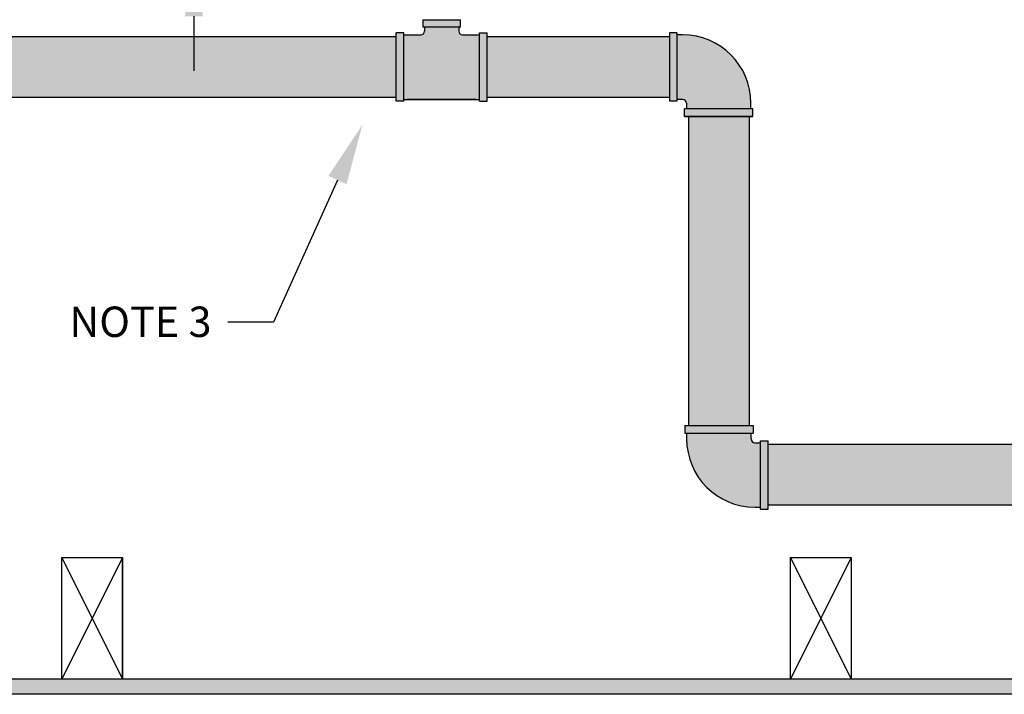
# Model space of a CAD drawing. Extents: x -215 to 434, y -216 to 242.
# Drawn here: x 95 to 127, y -164 to -142 of the extents above; entities that cross this region are included whole.
import ezdxf
from ezdxf import colors
from ezdxf.entities.mleader import LeaderData, LeaderLine
from ezdxf.math import Vec2, Vec3

# ---------------------------------------------------------------- set-up
doc = ezdxf.new("R2010")
doc.units = 0
doc.header["$LTSCALE"] = 0.5
doc.header["$MEASUREMENT"] = 0
doc.layers.get('0').update_dxf_attribs({"linetype": 'CONTINUOUS'})
doc.layers.get('DEFPOINTS').update_dxf_attribs({"linetype": 'CONTINUOUS'})
doc.layers.add('DIM', color=7, linetype='CONTINUOUS')
doc.layers.add('HATCH', color=4, linetype='CONTINUOUS')
doc.styles.get("Standard").update_dxf_attribs({"font": 'txt', "height": 1})
doc.dimstyles.get("Standard").update_dxf_attribs({"dimtxt": 0.18, "dimasz": 0.18, "dimexe": 0.18, "dimexo": 0.0625, "dimgap": 0.09, "dimtad": 0, "dimtih": 1, "dimtoh": 1, "dimdec": 4, "dimzin": 0, "dimdsep": 46, "dimtxsty": 'Standard', "dimcen": 0.09, "dimadec": 0, "dimazin": 0, "dimtfac": 1, "dimtdec": 4, "dimtofl": 0, "dimtmove": 0, "dimatfit": 3, "dimfxl": 1, "dimtolj": 1, "dimtzin": 0, "dimarcsym": 0})

# ---------------------------------------------------------------- blocks, each defined once
blk = doc.blocks.new('*D24')
at = {"layer": 'DEFPOINTS', "color": 0, "transparency": 16777216}
for p in [(100.596, -135.304), (105.102, -135.304), (107.945, -139.927)]:
    blk.add_point(p, dxfattribs=at)
at = {"layer": 'DIM', "color": 0, "lineweight": -2, "transparency": 16777216}
for p, q in [((100.596, -133.504), (100.596, -131.704)), ((104.472, -135.304), (99.656, -135.304)), ((107.315, -139.927), (99.656, -139.927)), ((100.596, -141.727), (100.596, -143.527))]:
    blk.add_line(p, q, dxfattribs=at)
at = {"layer": 'DIM', "color": 0, "transparency": 16777216}
for points in [[(100.296, -133.504), (100.896, -133.504), (100.596, -135.304)], [(100.296, -141.727), (100.896, -141.727), (100.596, -139.927)]]:
    blk.add_solid(points, dxfattribs=at)
at = {"layer": 'DIM', "color": 0, "transparency": 16777216, "insert": (100.596, -137.616), "char_height": 1, "width": 79.45239, "attachment_point": 5}
blk.add_mtext('\\A1;SEE NOTE 2', dxfattribs=at)

msp = doc.modelspace()

# ---------------------------------------------------------------- hatches: boundary and pattern name
at = {"linetype": 'Continuous', "true_color": 0xc7c8ca, "transparency": 33554495}
h = msp.add_hatch(color=9, dxfattribs=at)
h.dxf.hatch_style = 1
h.paths.add_polyline_path([(128.516, -163.554), (69.613, -163.554), (69.613, -164.054), (128.516, -164.054)])
h.paths.add_polyline_path([(156.805, -163.554), (130.421, -163.554), (130.421, -164.054), (156.805, -164.054)])
h.paths.add_polyline_path([(111.287, -124.554), (69.613, -124.554), (69.613, -125.304), (111.287, -125.304)])
at = {"layer": 'HATCH', "linetype": 'Continuous', "true_color": 0xc7c8ca, "transparency": 33554597}
h = msp.add_hatch(color=9, dxfattribs=at)
h.dxf.hatch_style = 1
h.set_gradient(color1=(147, 149, 152), color2=(99, 100, 102), rotation=90, name='INVCYLINDER')
h.paths.add_polyline_path([(109.385, -141.841), (108.135, -141.841), (108.135, -142.091), (109.385, -142.091)])
h.paths.add_polyline_path([(110.01, -142.341), (109.448, -142.341, -0.414214), (109.323, -142.216), (109.323, -142.091), (108.198, -142.091), (108.198, -142.216, -0.414214), (108.073, -142.341), (107.51, -142.341), (107.51, -144.466), (110.01, -144.466)])
h.paths.add_polyline_path([(110.26, -142.278), (110.01, -142.278), (110.01, -144.528), (110.26, -144.528)])
h.paths.add_polyline_path([(107.51, -142.278), (107.26, -142.278), (107.26, -144.528), (107.51, -144.528)])
h = msp.add_hatch(color=9, dxfattribs=at)
h.dxf.hatch_style = 1
h.set_gradient(color1=(147, 149, 152), color2=(99, 100, 102), rotation=90, name='INVCYLINDER')
h.paths.add_polyline_path([(116.51, -142.278), (116.26, -142.278), (116.26, -144.528), (116.51, -144.528)])
h.paths.add_polyline_path([(116.698, -142.341), (116.51, -142.341), (116.51, -144.466), (116.698, -144.466, -0.414214), (116.823, -144.591), (116.823, -144.778), (118.948, -144.778), (118.948, -144.591, 0.414214)])
h.paths.add_polyline_path([(119.01, -144.778), (116.76, -144.778), (116.76, -145.028), (119.01, -145.028)])
h = msp.add_hatch(color=9, dxfattribs=at)
h.dxf.hatch_style = 1
h.set_gradient(color1=(147, 149, 152), color2=(99, 100, 102), rotation=90, name='INVCYLINDER')
edge = h.paths.add_edge_path()
edge.add_line((107.26, -144.403), (69.805, -144.403))
edge.add_ellipse((69.805, -143.903), major_axis=(0, 0.5), ratio=0.382368, start_angle=0, end_angle=180, ccw=False)
edge.add_ellipse((69.805, -142.903), major_axis=(0, -0.5), ratio=0.382368, start_angle=0, end_angle=180)
edge.add_line((69.805, -142.403), (107.26, -142.403))
edge.add_line((107.26, -142.403), (107.26, -144.403))
h = msp.add_hatch(color=9, dxfattribs=at)
h.dxf.hatch_style = 1
h.set_gradient(color1=(147, 149, 152), color2=(99, 100, 102), rotation=90, name='INVCYLINDER')
h.paths.add_polyline_path([(116.26, -142.403), (110.26, -142.403), (110.26, -144.403), (116.26, -144.403)])
h = msp.add_hatch(color=9, dxfattribs=at)
h.dxf.hatch_style = 1
h.set_gradient(color1=(147, 149, 152), color2=(99, 100, 102), name='INVCYLINDER')
h.paths.add_polyline_path([(118.893, -145.028), (116.893, -145.028), (116.893, -155.206), (118.893, -155.206)])
h = msp.add_hatch(color=9, dxfattribs=at)
h.dxf.hatch_style = 1
h.set_gradient(color1=(147, 149, 152), color2=(99, 100, 102), rotation=90, name='INVCYLINDER')
h.paths.add_polyline_path([(119.018, -155.206), (116.768, -155.206), (116.768, -155.456), (119.018, -155.456)])
h.paths.add_polyline_path([(119.268, -155.769), (119.08, -155.769, -0.414214), (118.955, -155.644), (118.955, -155.456), (116.83, -155.456), (116.83, -155.644, 0.414214), (119.08, -157.894), (119.268, -157.894)])
h.paths.add_polyline_path([(119.518, -155.706), (119.268, -155.706), (119.268, -157.956), (119.518, -157.956)])
h = msp.add_hatch(color=9, dxfattribs=at)
h.dxf.hatch_style = 1
h.set_gradient(color1=(147, 149, 152), color2=(99, 100, 102), rotation=90, name='INVCYLINDER')
h.paths.add_polyline_path([(127.968, -155.831), (119.518, -155.831), (119.518, -157.831), (127.968, -157.831)])

# ---------------------------------------------------------------- linework, layer by layer
for p, q in [((108.135, -141.841), (108.135, -142.091)), ((108.135, -141.841), (109.385, -141.841)), ((109.385, -142.091), (109.385, -141.841)), ((107.26, -144.528), (107.26, -142.278)), ((107.51, -142.278), (107.26, -142.278)), ((107.51, -144.528), (107.51, -142.278)), ((107.51, -142.341), (108.073, -142.341)), ((109.385, -142.091), (108.135, -142.091)), ((108.198, -142.091), (108.198, -142.216)), ((109.323, -142.091), (109.323, -142.216)), ((109.448, -142.341), (110.01, -142.341)), ((110.01, -144.528), (110.01, -142.278)), ((110.01, -142.278), (110.26, -142.278)), ((110.26, -144.528), (110.26, -142.278)), ((116.26, -142.278), (116.26, -144.528)), ((116.51, -142.278), (116.26, -142.278)), ((116.51, -142.278), (116.51, -144.528)), ((116.698, -142.341), (116.51, -142.341)), ((107.26, -142.403), (69.805, -142.403)), ((116.26, -142.403), (110.26, -142.403)), ((107.26, -144.403), (69.816, -144.403)), ((107.51, -144.528), (107.26, -144.528)), ((107.51, -144.466), (110.01, -144.466)), ((109.885, -144.466), (107.635, -144.466)), ((110.01, -144.528), (110.26, -144.528)), ((116.26, -144.403), (110.26, -144.403)), ((116.51, -144.528), (116.26, -144.528)), ((116.698, -144.466), (116.51, -144.466)), ((116.823, -144.591), (116.823, -144.778)), ((118.948, -144.778), (118.948, -144.591)), ((119.01, -144.778), (116.76, -144.778)), ((116.76, -145.028), (116.76, -144.778)), ((116.76, -145.028), (119.01, -145.028)), ((119.01, -145.028), (116.76, -145.028)), ((116.893, -145.028), (116.893, -155.206)), ((118.893, -145.028), (118.893, -155.206)), ((116.768, -155.206), (119.018, -155.206)), ((116.768, -155.206), (116.768, -155.456)), ((119.018, -155.206), (119.018, -155.456)), ((116.768, -155.456), (119.018, -155.456)), ((116.83, -155.456), (116.83, -155.644)), ((118.955, -155.644), (118.955, -155.456)), ((119.08, -155.769), (119.268, -155.769)), ((119.268, -157.956), (119.268, -155.706)), ((119.268, -155.706), (119.518, -155.706)), ((119.518, -157.956), (119.518, -155.706)), ((127.968, -155.831), (119.518, -155.831)), ((119.08, -157.894), (119.268, -157.894)), ((127.968, -157.831), (119.518, -157.831)), ((119.268, -157.956), (119.518, -157.956)), ((96.248, -163.554), (96.248, -159.554)), ((98.248, -163.554), (98.248, -159.554)), ((98.248, -159.554), (98.248, -163.554)), ((120.248, -163.554), (120.248, -159.554)), ((120.248, -159.554), (122.248, -159.554)), ((122.248, -159.554), (122.248, -163.554))]:
    msp.add_line(p, q)
at = {"linetype": 'Continuous'}
for p, q in [((119.01, -145.028), (119.01, -144.778)), ((96.248, -159.554), (98.248, -159.554)), ((98.248, -159.554), (96.248, -163.554)), ((96.248, -159.554), (98.248, -163.554)), ((122.248, -159.554), (120.248, -163.554)), ((120.248, -159.554), (122.248, -163.554)), ((128.516, -163.554), (80.495, -163.554)), ((128.516, -164.054), (69.613, -164.054))]:
    msp.add_line(p, q, dxfattribs=at)
for centre, radius, start, end in [((108.073, -142.216), 0.125, 270, 0), ((109.448, -142.216), 0.125, 180, 270), ((116.698, -144.591), 2.25, 0, 90), ((116.698, -144.591), 0.125, 0, 90), ((119.08, -155.644), 2.25, 180, 270), ((119.08, -155.644), 0.125, 180, 270)]:
    msp.add_arc(centre, radius, start, end)

# ---------------------------------------------------------------- dimensions: what is measured, and where the dimension line sits
at = {"layer": 'DIM'}
dim = msp.add_linear_dim(base=(100.596, -135.304), p1=(107.945, -139.927), p2=(105.102, -135.304), angle=90, text='SEE NOTE 2', dimstyle='Standard', override={"dimscale": 10, "dimtxt": 0.1, "dimexe": 0.094, "dimexo": 0.063, "dimdec": 0, "dimpost": '"', "dimcen": 0.063, "dimtdec": 0}, dxfattribs=at)
dim.commit()
dim.dimension.update_dxf_attribs({"geometry": '*D24', "text_midpoint": (100.596, -137.616), "dimtype": 160})

# ---------------------------------------------------------------- leaders
ml = msp.add_multileader_mtext('Standard', dxfattribs=at)
ml.set_content('{\\C256;NOTE 3}', color=(0, 0, 0))
ml.set_leader_properties()
ml.build(insert=Vec2(0, 0))
ml.multileader.update_dxf_attribs({"dogleg_length": 1.5, "arrow_head_size": 2})
ctx = ml.context
ctx.base_point, ctx.char_height, ctx.arrow_head_size, ctx.landing_gap_size, ctx.plane_origin = Vec3(95.996, -151.796), 1, 2, 0.5, Vec3(106.15, -145.297)
notes = []
notes.append((ctx, [(0, (1, 1, 0), (103.217, -151.796), (-1, 0), 1.5, [(0, [(106.15, -145.297)], 0, [])])]))
ctx.mtext.insert, ctx.mtext.flow_direction = Vec3(96.496, -151.287), 5
for ctx, leaders in notes:
    for number, flags, end, landing, length, lines in leaders:
        leader = LeaderData()
        leader.index, (leader.has_last_leader_line, leader.has_dogleg_vector, leader.attachment_direction) = number, flags
        leader.last_leader_point, leader.dogleg_vector, leader.dogleg_length = Vec3(end), Vec3(landing), length
        for number, points, colour, breaks in lines:
            line = LeaderLine()
            line.index, line.vertices, line.color, line.breaks = number, Vec3.list(points), colors.encode_raw_color(colour), breaks
            leader.lines.append(line)
        ctx.leaders.append(leader)

doc.saveas('drawing.dxf')
